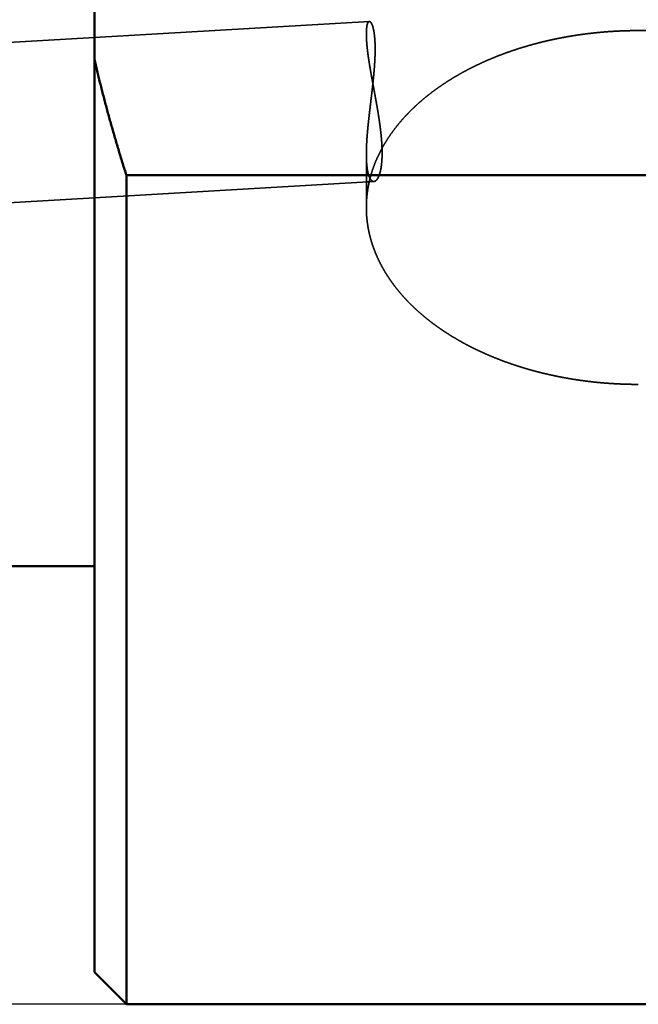
# Model space of a CAD drawing. Units: millimetres. Extents: x -94 to 169, y -59 to 79.
# Drawn here: x -1 to 9, y -19 to -4 of the extents above; entities that cross this region are included whole.
import ezdxf

# ---------------------------------------------------------------- set-up
doc = ezdxf.new("R2010")
doc.units = ezdxf.units.MM
doc.linetypes.add('DASHED2', pattern=[9.525, 6.35, -3.175])
for name, color, linetype, lineweight in [('1', 4, 'Continuous', 50), ('3', 1, 'DASHED2', 35), ('sk1', 4, 'Continuous', 50), ('sk2', 7, 'Continuous', 25), ('sk3', 1, 'DASHED2', 35)]:
    doc.layers.add(name, color=color, linetype=linetype, lineweight=lineweight)
doc.styles.add('simplex', font='txt.shx', dxfattribs={"height": 3.5})
doc.dimstyles.new('コピー - ISO-25', dxfattribs={"dimscale": 0, "dimtxt": 3.5, "dimasz": 3.5, "dimexe": 1.5, "dimexo": 0, "dimgap": 2.3, "dimtad": 1, "dimdec": 8, "dimdsep": 46, "dimtxsty": 'simplex', "dimcen": 0.09, "dimclrd": 256, "dimclre": 256, "dimclrt": 256, "dimadec": 0, "dimazin": 0, "dimtfac": 1, "dimtofl": 0, "dimtmove": 0, "dimatfit": 3, "dimfxl": 1, "dimtolj": 1, "dimlwd": -1, "dimlwe": -1, "dimarcsym": 0})

# ---------------------------------------------------------------- blocks, each defined once
blk = doc.blocks.new('*D989510')
at = {"layer": 'Defpoints', "color": 0}
for p in [(0.5, 19.05), (-85, -19.05), (0.5, -19.05)]:
    blk.add_point(p, dxfattribs=at)
at = {"layer": 'sk2'}
for p, q in [((0.5, 19.05), (-86.5, 19.05)), ((-85, 15.55), (-85, -15.55)), ((0.5, -19.05), (-86.5, -19.05))]:
    blk.add_line(p, q, dxfattribs=at)
for points in [[(-84.417, 15.55), (-85.583, 15.55), (-85, 19.05)], [(-85.583, -15.55), (-84.417, -15.55), (-85, -19.05)]]:
    blk.add_solid(points, dxfattribs=at)
at = {"layer": 'sk2', "insert": (-89.05, 0), "char_height": 3.5, "attachment_point": 5, "rotation": 90, "style": 'simplex'}
blk.add_mtext('\\A1;%%C38.1 [%%C1.500"]', dxfattribs=at)

msp = doc.modelspace()

# ---------------------------------------------------------------- linework, layer by layer
at = {"layer": '1'}
for p, q in [((0, 18.55), (0, -18.55)), ((0.5, -6.090977), (0.5, -19.05)), ((11.655713, -6.090977), (0.5, -6.090977)), ((0.5, -19.05), (0, -18.55)), ((0.5, -19.05), (12.7, -19.05))]:
    msp.add_line(p, q, dxfattribs=at)
msp.add_open_spline([(0.5, -6.09097693), (0.49045123, -6.06111344), (0.47146766, -6.00134834), (0.44334002, -5.91158895), (0.41556074, -5.82171715), (0.38813358, -5.73173408), (0.36106185, -5.64164092), (0.33434897, -5.55143892), (0.30799831, -5.46112932), (0.28201329, -5.37071336), (0.25639727, -5.28019232), (0.23115366, -5.18956745), (0.20628584, -5.09884001), (0.1817972, -5.00801126), (0.15769112, -4.91708245), (0.13397098, -4.82605485), (0.11064017, -4.73492966), (0.08770197, -4.64370782), (0.06515934, -4.55239), (0.04301497, -4.46097669), (0.02127235, -4.36946821), (0.00704545, -4.30839972), (0, -4.27784993)], degree=3, knots=[0, 0, 0, 0, 0.0940588273, 0.1881222606, 0.2821893603, 0.3762595449, 0.4703321279, 0.5644064267, 0.6584817841, 0.7525575742, 0.8466332052, 0.9407081201, 1.0347817977, 1.1288537528, 1.2229235372, 1.3169907401, 1.41105499, 1.5051161235, 1.5991746791, 1.6932313869, 1.7872869806, 1.8813420267, 1.8813420267, 1.8813420267, 1.8813420267], dxfattribs=at)
at = {"layer": '3'}
for p, q in [((4.25, 4.744967), (4.25, -3.884239)), ((0, -3.93927328), (4.297221, -3.689538)), ((4.25, -3.69228227), (4.297221, -3.689538)), ((4.25, -5.762575), (4.25, -6.596011)), ((0, -6.44349133), (4.368149, -6.189634)), ((4.25, -6.19650029), (4.368149, -6.189634))]:
    msp.add_line(p, q, dxfattribs=at)
for points, knots in [([(4.29722078, -3.68953777), (4.29583028, -3.68964969), (4.2930383, -3.69017023), (4.28917437, -3.69194133), (4.28569078, -3.69435646), (4.2826453, -3.69727861), (4.27998605, -3.70053463), (4.27761626, -3.70400094), (4.27546412, -3.70759862), (4.27351819, -3.71130417), (4.27174922, -3.71509436), (4.27013001, -3.71894961), (4.26863366, -3.72285314), (4.26725152, -3.72679797), (4.26597289, -3.73077784), (4.26478729, -3.73478698), (4.26368441, -3.73881967), (4.26265285, -3.74287052), (4.26168668, -3.74693653), (4.26078256, -3.75101612), (4.25993641, -3.75510784), (4.25914433, -3.7592103), (4.25840234, -3.76332209), (4.25770654, -3.76744184), (4.25705286, -3.77156832), (4.25643942, -3.77570081), (4.25586446, -3.77983879), (4.25532617, -3.78398173), (4.25482275, -3.78812912), (4.25435239, -3.79228046), (4.25391329, -3.79643523), (4.25350367, -3.80059292), (4.25312167, -3.80475311), (4.25276634, -3.80891553), (4.25243681, -3.81307998), (4.2521322, -3.81724629), (4.2518516, -3.82141429), (4.25159413, -3.8255838), (4.2513589, -3.82975466), (4.25114501, -3.83392668), (4.2509516, -3.83809969), (4.25077772, -3.84227353), (4.25062272, -3.84644809), (4.25048615, -3.85062325), (4.25036749, -3.85479895), (4.25026627, -3.8589751), (4.25018198, -3.8631516), (4.25011413, -3.86732839), (4.2500622, -3.87150537), (4.2500258, -3.87568245), (4.25000403, -3.87985985), (4.24999998, -3.88264489), (4.25000001, -3.88403753)], [0, 0, 0, 0, 0.00418499864, 0.00842732025, 0.01265543908, 0.01684728028, 0.02104568687, 0.02524646649, 0.02943397145, 0.03361579135, 0.03779706181, 0.04197823982, 0.0461577056, 0.05033673976, 0.05451647349, 0.0586971126, 0.06287804097, 0.06705805051, 0.07123692881, 0.07541522648, 0.07959332356, 0.08377142378, 0.08794956703, 0.09212764196, 0.09630547215, 0.10048314071, 0.1046607835, 0.10883848463, 0.11301627896, 0.11719415462, 0.12137205551, 0.12554988387, 0.12972753432, 0.1339050383, 0.13808246382, 0.14225986218, 0.1464372685, 0.15061470236, 0.15479216837, 0.15896965674, 0.1631471439, 0.16732459556, 0.17150200512, 0.17567938932, 0.17985675917, 0.18403411926, 0.18821146799, 0.1923887977, 0.19656609489, 0.20074334041, 0.20492050984, 0.20909844023, 0.20909844023, 0.20909844023, 0.20909844023]), ([(4.25000009, -5.76312236), (4.25000116, -5.7561084), (4.2500589, -5.74208048), (4.25031172, -5.72103977), (4.25072079, -5.70000105), (4.2512776, -5.67896505), (4.25197325, -5.6579327), (4.25279898, -5.63690495), (4.25374588, -5.61588264), (4.25480554, -5.5948663), (4.25597262, -5.57385621), (4.2572415, -5.55285241), (4.25860663, -5.53185486), (4.26006243, -5.51086354), (4.26160332, -5.48987845), (4.26322381, -5.46889955), (4.26491809, -5.44792673), (4.26668216, -5.42695986), (4.26851292, -5.4059988), (4.2704071, -5.38504333), (4.27236143, -5.36409321), (4.27437268, -5.34314824), (4.27643759, -5.3222082), (4.27855291, -5.30127287), (4.28071539, -5.28034203), (4.28292177, -5.25941546), (4.28516881, -5.23849294), (4.28745326, -5.21757426), (4.28977185, -5.19665919), (4.29212135, -5.17574752), (4.29449849, -5.15483903), (4.29690005, -5.1339335), (4.29932271, -5.11303068), (4.30176345, -5.0921303), (4.30421988, -5.07123209), (4.3066895, -5.05033573), (4.30916986, -5.0294409), (4.31165848, -5.00854729), (4.3141529, -4.98765457), (4.31665066, -4.96676242), (4.31914928, -4.94587054), (4.3216463, -4.92497859), (4.32413925, -4.90408625), (4.32662566, -4.88319322), (4.32910308, -4.86229916), (4.33156902, -4.84140376), (4.33402103, -4.8205067), (4.33645664, -4.79960767), (4.33887337, -4.77870633), (4.34126879, -4.75780239), (4.34364031, -4.73689558), (4.34598505, -4.71598561), (4.34830014, -4.69507225), (4.35058272, -4.67415525), (4.35282992, -4.65323438), (4.35503888, -4.6323094), (4.35720673, -4.61138008), (4.3593306, -4.59044616), (4.36140764, -4.56950748), (4.36343443, -4.54856382), (4.36540748, -4.52761503), (4.36732335, -4.50666097), (4.36917856, -4.48570149), (4.37096966, -4.46473643), (4.37269317, -4.44376566), (4.37434563, -4.42278904), (4.37592362, -4.40180653), (4.3774225, -4.38081809), (4.37883752, -4.35982379), (4.38016395, -4.33882371), (4.38139707, -4.31781793), (4.38253215, -4.29680655), (4.38356442, -4.27578964), (4.38448935, -4.25476742), (4.38530125, -4.23374023), (4.38599258, -4.21270863), (4.38655616, -4.1916733), (4.3869847, -4.17063494), (4.38727095, -4.14959426), (4.38740752, -4.12855197), (4.38738765, -4.10750897), (4.38720132, -4.0864665), (4.3868357, -4.06542621), (4.38627856, -4.04438994), (4.38551765, -4.0233595), (4.38454022, -4.0023368), (4.38333551, -3.98132437), (4.38188384, -3.9603266), (4.38015627, -3.93935011), (4.37812609, -3.91840221), (4.37576514, -3.89749039), (4.37304896, -3.87662249), (4.36993873, -3.85580962), (4.36637394, -3.83506933), (4.36229004, -3.81442353), (4.35759242, -3.79390872), (4.35216689, -3.77356613), (4.345803, -3.75351363), (4.33829959, -3.73377561), (4.3287953, -3.71514785), (4.31749465, -3.69681408), (4.30392202, -3.69107113), (4.29722078, -3.68953777)], [0, 0, 0, 0, 0.0210418689, 0.042083598, 0.0631261113, 0.084169389, 0.1052132246, 0.1262572378, 0.1473008858, 0.1683437625, 0.189386072, 0.2104280448, 0.2314698304, 0.252511502, 0.2735530609, 0.2945944408, 0.31563553, 0.336676382, 0.3577171622, 0.3787580076, 0.3997990254, 0.420840295, 0.4418818693, 0.4629237757, 0.4839660187, 0.5050085804, 0.5260514226, 0.547094488, 0.5681377018, 0.5891809735, 0.6102241981, 0.6312672575, 0.6523100232, 0.6733524238, 0.694394493, 0.7154362697, 0.7364777881, 0.7575190787, 0.7785601686, 0.7996010833, 0.8206418469, 0.8416824831, 0.8627230162, 0.8837634722, 0.9048038791, 0.9258442683, 0.9468846753, 0.9679251403, 0.9889657098, 1.0100064363, 1.0310473382, 1.0520883685, 1.0731294833, 1.0941706511, 1.1152118537, 1.1362530875, 1.1572943648, 1.1783357145, 1.1993771637, 1.2204186597, 1.2414601438, 1.2625015839, 1.2835429761, 1.3045843468, 1.325625754, 1.3466672893, 1.3677090378, 1.388750911, 1.4097928031, 1.4308346644, 1.4518765052, 1.4729183985, 1.4939604834, 1.5150029605, 1.5360458082, 1.55708872, 1.5781314869, 1.5991740324, 1.6202164191, 1.6412588573, 1.6623016816, 1.683344837, 1.704388029, 1.7254312603, 1.7464748714, 1.7675195629, 1.7885663213, 1.8096143852, 1.8306616081, 1.851706837, 1.872750127, 1.8937928011, 1.9148353229, 1.9358776746, 1.9569205981, 1.9779640499, 1.9990078012, 2.0200515724, 2.0410979188, 2.0621405518, 2.0831774998, 2.1038008041, 2.1038008041, 2.1038008041, 2.1038008041]), ([(8.5, -3.83107978), (8.46903692, -3.8310795), (8.40710399, -3.83151919), (8.31421618, -3.8334987), (8.22135122, -3.83680251), (8.12853164, -3.8414337), (8.03577998, -3.84739567), (7.94311887, -3.85469173), (7.85057091, -3.86332523), (7.75815864, -3.87329951), (7.66590416, -3.88461793), (7.57382989, -3.89729072), (7.48195796, -3.91132825), (7.39031044, -3.92674086), (7.29890936, -3.94353891), (7.2077768, -3.96173272), (7.11693481, -3.98133272), (7.02640605, -4.00234889), (6.93621571, -4.02479161), (6.84639407, -4.04868003), (6.75697348, -4.07403213), (6.66798669, -4.10086599), (6.57946642, -4.12919968), (6.49144536, -4.15905113), (6.40395648, -4.19043874), (6.31703416, -4.22337838), (6.23071969, -4.25789233), (6.1450616, -4.29400909), (6.06010994, -4.33175476), (5.97591502, -4.37115584), (5.89252705, -4.41223866), (5.8099965, -4.4550299), (5.72837577, -4.49955349), (5.64772689, -4.54583438), (5.56812743, -4.59390717), (5.4896591, -4.64380165), (5.41240443, -4.69554792), (5.33644572, -4.74917579), (5.26186614, -4.80471563), (5.18875223, -4.8621908), (5.11721003, -4.92162908), (5.04736585, -4.9830618), (4.97934934, -5.04651383), (4.9132909, -5.11201059), (4.8493209, -5.17957726), (4.78757669, -5.24923149), (4.72821284, -5.32096725), (4.671406, -5.39475655), (4.61734751, -5.47055617), (4.56623031, -5.54832132), (4.5182469, -5.62800679), (4.47359479, -5.70956477), (4.43246341, -5.79293114), (4.39502974, -5.87802333), (4.36149426, -5.96473634), (4.33201946, -6.05290594), (4.31522482, -6.11256586), (4.30754285, -6.14256551)], [0, 0, 0, 0, 0.0928892427, 0.185796072, 0.2787177698, 0.3716507792, 0.4645917203, 0.5575374064, 0.6504848611, 0.7434313344, 0.8363745436, 0.9293135182, 1.022248095, 1.1151787102, 1.2081064189, 1.3010329143, 1.3939605467, 1.4868923407, 1.5798300715, 1.672770876, 1.7657121129, 1.858652416, 1.9515917395, 2.0445314028, 2.1374741358, 2.2304238235, 2.3233794489, 2.416335836, 2.5092899748, 2.6022413866, 2.6951922284, 2.7881473965, 2.8811145196, 2.9740952057, 3.067079254, 3.1600594051, 3.2530331613, 3.3460030356, 3.4389767995, 3.5319667148, 3.6249709462, 3.7179768379, 3.8109797723, 3.9039844327, 3.9970053689, 4.0900672711, 4.1831754134, 4.2762895862, 4.36937612, 4.4624154478, 4.5554033777, 4.6483519428, 4.7412777562, 4.8341994815, 4.9271457788, 5.0200945502, 5.112997317, 5.112997317, 5.112997317, 5.112997317]), ([(8.5, -3.83107978), (8.53184731, -3.83107939), (8.59555017, -3.83154328), (8.69109333, -3.83363607), (8.78661474, -3.83712962), (8.88209042, -3.84202858), (8.97749648, -3.84833738), (9.07280891, -3.85606047), (9.16800375, -3.86520234), (9.26305703, -3.87576737), (9.35794467, -3.88776029), (9.45264209, -3.90118448), (9.54712261, -3.91605099), (9.64135792, -3.93237373), (9.73531945, -3.95016584), (9.82897857, -3.96944064), (9.92230667, -3.99021139), (10.01527512, -4.0124914), (10.10785533, -4.03629387), (10.20001847, -4.06163237), (10.2917345, -4.08851853), (10.38296847, -4.11697132), (10.47368139, -4.14701319), (10.56383342, -4.17866546), (10.65338597, -4.21194945), (10.74230273, -4.24689046), (10.83054771, -4.28352261), (10.91808753, -4.32187962), (11.00488587, -4.36199425), (11.09089268, -4.40389209), (11.17603492, -4.44760393), (11.26022535, -4.49315431), (11.34337404, -4.54056669), (11.42539143, -4.58986386), (11.50618649, -4.64107117), (11.58567344, -4.69420445), (11.6377353, -4.73095412), (11.66352443, -4.74964543)], [0, 0, 0, 0, 0.0955419282, 0.1911056284, 0.2866884877, 0.3822873125, 0.4778991402, 0.5735212582, 0.6691512233, 0.7647868793, 0.8604263761, 0.9560679885, 1.0517084468, 1.1473440753, 1.2429720104, 1.3385902453, 1.4341976616, 1.5297940609, 1.6253801962, 1.7209578038, 1.8165292448, 1.9120932277, 2.0076467766, 2.1031885701, 2.1987191033, 2.2942442711, 2.3897786921, 2.4853401766, 2.5809490952, 2.6766185032, 2.7723274024, 2.8680498704, 2.963764018, 3.0594522447, 3.1551015048, 3.2507035977, 3.3462546181, 3.3462546181, 3.3462546181, 3.3462546181]), ([(4.25000001, -3.88403753), (4.25000361, -3.89154474), (4.25012892, -3.90655978), (4.25068435, -3.92907712), (4.25156195, -3.95158623), (4.25273128, -3.97408401), (4.25415867, -3.9965672), (4.25580886, -4.01903377), (4.25766125, -4.04148251), (4.25970419, -4.06391307), (4.261924, -4.08632595), (4.26430756, -4.10872163), (4.26684165, -4.13110058), (4.26951287, -4.15346339), (4.27230868, -4.17581079), (4.27522235, -4.19814304), (4.27824668, -4.22046067), (4.28137457, -4.2427642), (4.28459893, -4.26505415), (4.28791264, -4.28733106), (4.29130866, -4.30959545), (4.29477967, -4.33184802), (4.29832045, -4.35408931), (4.30192655, -4.3763199), (4.30559333, -4.39854045), (4.3093162, -4.42075162), (4.31309057, -4.44295407), (4.31691182, -4.46514845), (4.32077541, -4.48733543), (4.32467659, -4.50951571), (4.32861158, -4.53168991), (4.33257723, -4.55385857), (4.33657024, -4.5760223), (4.34058735, -4.59818167), (4.34462531, -4.62033729), (4.34868083, -4.64248976), (4.35275067, -4.66463965), (4.35683155, -4.68678756), (4.3609202, -4.7089341), (4.36501337, -4.73107984), (4.36910779, -4.75322539), (4.37320019, -4.77537133), (4.37728732, -4.79751826), (4.38136589, -4.81966677), (4.38543266, -4.84181745), (4.38948435, -4.86397091), (4.3935177, -4.88612771), (4.39752944, -4.90828845), (4.40151642, -4.93045365), (4.40547545, -4.95262383), (4.40940339, -4.97479951), (4.41329705, -4.9969812), (4.41715328, -5.01916942), (4.42096891, -5.04136468), (4.42474077, -5.06356751), (4.4284657, -5.0857784), (4.43214049, -5.10799779), (4.43576125, -5.13022616), (4.43932407, -5.15246394), (4.44282505, -5.17471154), (4.44626027, -5.19696935), (4.44962584, -5.21923779), (4.45291784, -5.24151726), (4.45613236, -5.26380818), (4.45926554, -5.2861109), (4.46231323, -5.30842569), (4.46527015, -5.33075285), (4.46813114, -5.35309255), (4.47089101, -5.37544494), (4.47354459, -5.39781021), (4.47608669, -5.4201885), (4.47851214, -5.44257998), (4.48081571, -5.46498479), (4.48299238, -5.48740283), (4.48503477, -5.5098339), (4.48693494, -5.53227755), (4.48868511, -5.55473324), (4.49027744, -5.57720043), (4.49170412, -5.59967858), (4.4929573, -5.62216713), (4.49402919, -5.64466545), (4.49491182, -5.66717251), (4.49559216, -5.68968699), (4.49605728, -5.71220713), (4.49629423, -5.73473107), (4.49629007, -5.75725698), (4.49603181, -5.77978303), (4.49550671, -5.80230693), (4.49470106, -5.82482478), (4.49358724, -5.84733022), (4.49213845, -5.86981521), (4.49032774, -5.89227144), (4.48812799, -5.91469061), (4.48551285, -5.93706388), (4.48245357, -5.95938039), (4.478893, -5.98162296), (4.47478128, -6.00377098), (4.47004706, -6.0257958), (4.46460795, -6.0476589), (4.4583666, -6.06930923), (4.4511727, -6.09066527), (4.44284773, -6.11161521), (4.43312291, -6.1319562), (4.42159589, -6.15138743), (4.40761747, -6.16908502), (4.39041926, -6.18423232), (4.37556892, -6.18862621), (4.36814883, -6.18963396)], [0, 0, 0, 0, 0.0225216323, 0.045044331, 0.067569999, 0.090098173, 0.1126270949, 0.1351540741, 0.1576784707, 0.1802013574, 0.2027235206, 0.2252454336, 0.24776728, 0.2702889773, 0.2928103975, 0.3153317614, 0.33785326, 0.3603749788, 0.3828969042, 0.4054189304, 0.427940866, 0.4504624747, 0.4729837662, 0.4955048733, 0.5180258894, 0.5405468701, 0.5630678355, 0.5855887735, 0.6081096428, 0.6306303812, 0.6531509938, 0.6756715389, 0.6981920635, 0.7207126017, 0.7432331771, 0.7657538039, 0.7882744884, 0.8107952304, 0.8333160249, 0.8558368631, 0.8783577346, 0.9008786281, 0.9233995333, 0.9459204424, 0.9684413513, 0.9909622612, 1.0134831802, 1.0360041142, 1.0585250398, 1.0810459355, 1.1035667915, 1.1260876118, 1.1486084152, 1.1711292367, 1.193650129, 1.2161711637, 1.2386923906, 1.2612137317, 1.2837351032, 1.306256452, 1.3287777579, 1.3512990352, 1.3738203351, 1.3963417478, 1.4188634035, 1.4413853517, 1.4639074368, 1.4864295336, 1.5089515834, 1.5314735976, 1.5539956611, 1.5765179361, 1.5990406657, 1.6215640893, 1.6440879356, 1.666611808, 1.6891354562, 1.7116587853, 1.734181864, 1.7567049331, 1.7792284132, 1.8017526316, 1.8242771671, 1.8468017165, 1.8693263465, 1.8918515161, 1.9143780996, 1.9369074082, 1.9594399383, 1.9819729578, 2.0045040659, 2.0270320862, 2.0495571721, 2.0720809122, 2.0946047582, 2.1171278572, 2.1396518945, 2.1621763288, 2.1847013044, 2.2072274716, 2.2297538541, 2.2522819352, 2.2748135399, 2.2973436476, 2.3198762234, 2.3423996547, 2.3648642696, 2.3648642696, 2.3648642696, 2.3648642696]), ([(4.36814883, -6.18963396), (4.36555208, -6.18977388), (4.36031518, -6.18958563), (4.35267044, -6.18780392), (4.34546234, -6.18472243), (4.33879643, -6.18062191), (4.33269353, -6.17573887), (4.32711068, -6.17027757), (4.3220012, -6.16437979), (4.31728775, -6.15816351), (4.31294082, -6.15168227), (4.30892597, -6.14498173), (4.30520629, -6.13810499), (4.30174567, -6.13109404), (4.29850289, -6.12398627), (4.29546339, -6.11679809), (4.29261432, -6.10953865), (4.28994087, -6.10221588), (4.28742848, -6.09483756), (4.28506275, -6.08741143), (4.28282846, -6.07994518), (4.28071314, -6.07244477), (4.27871213, -6.06491314), (4.2768194, -6.05735316), (4.27502925, -6.04976754), (4.27333589, -6.04215905), (4.27173354, -6.03453041), (4.27021647, -6.02688437), (4.26877875, -6.01922356), (4.26741502, -6.01155008), (4.26612293, -6.00386501), (4.26489975, -5.99616921), (4.2637428, -5.98846346), (4.26264941, -5.98074856), (4.2616169, -5.9730253), (4.26064259, -5.96529448), (4.25972379, -5.95755689), (4.25885786, -5.94981331), (4.25804197, -5.9420645), (4.25727419, -5.93431097), (4.25655327, -5.92655307), (4.25587782, -5.91879113), (4.25524646, -5.91102546), (4.25465784, -5.90325636), (4.25411058, -5.89548414), (4.25360331, -5.88770913), (4.25313466, -5.87993162), (4.25270327, -5.87215194), (4.25230777, -5.86437039), (4.25194674, -5.85658725), (4.25161907, -5.84880276), (4.25132405, -5.84101707), (4.25106086, -5.83323032), (4.25082874, -5.82544263), (4.25062689, -5.81765414), (4.25045453, -5.80986497), (4.25031087, -5.80207528), (4.25019514, -5.79428517), (4.25010653, -5.7864948), (4.25004433, -5.77870429), (4.25000746, -5.77091346), (4.24999998, -5.76571947), (4.25000009, -5.76312236)], [0, 0, 0, 0, 0.00780156997, 0.01561131631, 0.02341633257, 0.03121646988, 0.03901931753, 0.04681644715, 0.05461441187, 0.06240829111, 0.07020595389, 0.0780146752, 0.08583347061, 0.09365434353, 0.10146587469, 0.10926792851, 0.1170646505, 0.12485893154, 0.13265249306, 0.14044598943, 0.148239121, 0.15603157919, 0.16382403274, 0.17161700918, 0.17941076536, 0.18720530322, 0.19500038561, 0.20279555203, 0.21059013567, 0.21838365386, 0.22617637103, 0.23396859688, 0.24176056683, 0.24955244493, 0.25734432691, 0.26513624314, 0.27292816165, 0.28071999113, 0.28851159374, 0.29630295948, 0.30409420054, 0.31188540895, 0.31967665225, 0.32746797431, 0.33525939602, 0.34305091612, 0.35084251191, 0.35863414004, 0.36642573724, 0.37421722356, 0.38200857094, 0.38979981629, 0.39759099059, 0.40538211512, 0.41317320177, 0.42096425319, 0.42875526313, 0.43654621661, 0.44433709021, 0.45212785234, 0.45991846357, 0.46770979576, 0.46770979576, 0.46770979576, 0.46770979576]), ([(4.30754285, -6.14256551), (4.3056527, -6.1499616), (4.30196331, -6.16477854), (4.29669627, -6.18707047), (4.29170133, -6.20942855), (4.28697942, -6.23184893), (4.28253274, -6.25432807), (4.27836316, -6.27686232), (4.27447263, -6.29944807), (4.27086309, -6.32208169), (4.26753647, -6.34475956), (4.26449471, -6.36747804), (4.26173979, -6.39023339), (4.25927233, -6.41302156), (4.25709291, -6.43583841), (4.25520214, -6.45867978), (4.2536006, -6.48154153), (4.25228889, -6.50441948), (4.25126764, -6.52730947), (4.25053725, -6.55020737), (4.25009908, -6.57310882), (4.25000024, -6.58837769), (4.25000016, -6.59601127)], [0, 0, 0, 0, 0.0229014005, 0.04580672965, 0.06871556707, 0.09162738519, 0.11454168265, 0.13745799832, 0.1603759149, 0.18329506144, 0.20621511579, 0.22913580707, 0.25205686393, 0.27497780216, 0.29789807475, 0.32081714198, 0.34373447342, 0.36664955014, 0.3895618671, 0.41247093579, 0.43537628918, 0.45827703768, 0.45827703768, 0.45827703768, 0.45827703768]), ([(4.25000016, -6.59601127), (4.25000445, -6.62252924), (4.25117908, -6.67558905), (4.25646159, -6.75503124), (4.26521464, -6.83418682), (4.2774189, -6.912881), (4.29300914, -6.9909629), (4.31189151, -7.06830506), (4.33398155, -7.1447883), (4.35919069, -7.2202995), (4.38739668, -7.29474351), (4.41848089, -7.36803128), (4.45233022, -7.44007912), (4.48882246, -7.5108201), (4.52782885, -7.58020434), (4.56922597, -7.64818704), (4.61289473, -7.71472948), (4.65871491, -7.77980498), (4.70656983, -7.84339493), (4.75634578, -7.90548445), (4.80793663, -7.96606639), (4.86124499, -8.02514207), (4.91617909, -8.08272055), (4.97264873, -8.13881294), (5.03056778, -8.19343222), (5.08986063, -8.24658681), (5.15045332, -8.29828812), (5.21227244, -8.34854773), (5.27524458, -8.39737726), (5.33929635, -8.44478829), (5.40435431, -8.49079245), (5.4703457, -8.53540143), (5.53720405, -8.57863236), (5.60487871, -8.62050295), (5.6733316, -8.66103501), (5.74252873, -8.70025409), (5.81243589, -8.73818557), (5.88301815, -8.77485362), (5.95424257, -8.81027539), (6.02607481, -8.84446799), (6.09848061, -8.8774481), (6.17142628, -8.90923368), (6.24488193, -8.9398397), (6.31882165, -8.96927723), (6.39322019, -8.99755877), (6.46805247, -9.0246966), (6.54329337, -9.05070306), (6.61891779, -9.07559046), (6.69490062, -9.09937112), (6.77121677, -9.12205742), (6.84784131, -9.1436615), (6.92475103, -9.164197), (7.00192737, -9.18367246), (7.07935527, -9.2020945), (7.15702066, -9.2194707), (7.23490948, -9.2358085), (7.31300772, -9.25111535), (7.39130133, -9.26539872), (7.46977627, -9.27866604), (7.54841852, -9.29092481), (7.62721403, -9.30218235), (7.70614857, -9.31244657), (7.78520795, -9.32172269), (7.86437803, -9.33001249), (7.94364437, -9.33731842), (8.02299255, -9.34364274), (8.10240815, -9.34898775), (8.18187676, -9.35335574), (8.26138392, -9.356749), (8.34091527, -9.35916991), (8.42045656, -9.36062041), (8.47348742, -9.36094295), (8.5, -9.36094276)], [0, 0, 0, 0, 0.0795539018, 0.1591571709, 0.2387795165, 0.3183910455, 0.397986538, 0.4775758742, 0.5571621425, 0.6367464133, 0.7163346153, 0.7959253175, 0.8755093157, 0.9550879718, 1.0346688167, 1.1142504285, 1.1938262266, 1.2734002296, 1.3529743663, 1.4325426974, 1.5120999313, 1.5916580794, 1.6712272418, 1.7508113957, 1.8304118461, 1.9100336575, 1.9896789893, 2.0693457756, 2.1490279377, 2.2287155941, 2.308395266, 2.3880500785, 2.4676616993, 2.5472316886, 2.6267751845, 2.7063053963, 2.7858333319, 2.8653668078, 2.9449088275, 3.0244602539, 3.1040203807, 3.1835870885, 3.2631598511, 3.3427404657, 3.4223299178, 3.5019282218, 3.5815344514, 3.661146769, 3.7407624557, 3.8203779402, 3.8999888283, 3.9795903953, 4.0591826411, 4.1387685938, 4.2183509125, 4.2979318371, 4.3775131979, 4.4570964248, 4.5366825567, 4.6162722514, 4.6958657946, 4.7754630943, 4.8550632691, 4.9346647092, 5.0142656297, 5.0938641084, 5.1734580934, 5.2530454111, 5.332623774, 5.4121907886, 5.491743963, 5.5712816932, 5.5712816932, 5.5712816932, 5.5712816932])]:
    msp.add_open_spline(points, degree=3, knots=knots, dxfattribs=at)
at = {"layer": 'sk1'}
msp.add_line((-1.334315, -12.2), (0, -12.2), dxfattribs=at)
at = {"layer": 'sk3'}
for p, q in [((-41.006383, -6.322381), (0, -3.93927328)), ((-40.3098, -8.786117), (0, -6.44349133))]:
    msp.add_line(p, q, dxfattribs=at)

# ---------------------------------------------------------------- dimensions: what is measured, and where the dimension line sits
at = {"layer": 'sk2'}
dim = msp.add_linear_dim(base=(-85, -19.05), p1=(0.5, 19.05), p2=(0.5, -19.05), angle=90, text='%%C<>', dimstyle='コピー - ISO-25', override={"dimscale": 1}, dxfattribs=at)
dim.commit()
dim.dimension.update_dxf_attribs({"geometry": '*D989510', "text_midpoint": (-85, 0), "dimtype": 160})

doc.saveas('drawing.dxf')
